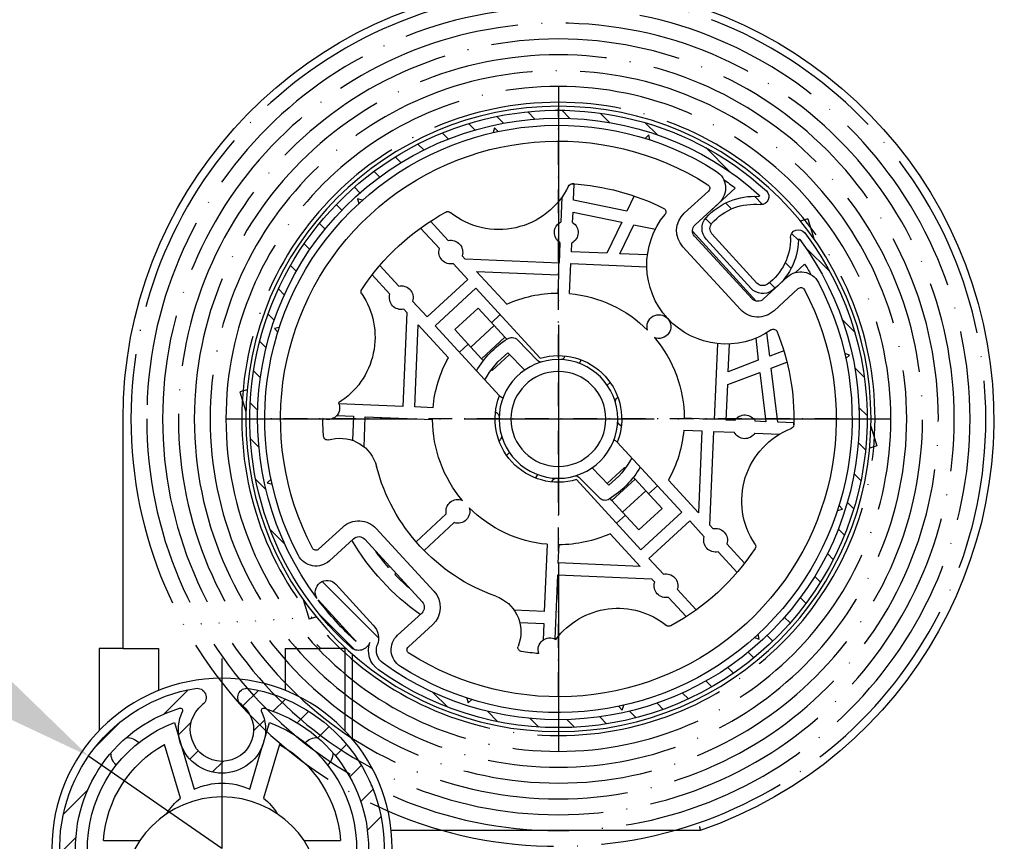
# Model space of a CAD drawing. Units: millimetres. Extents: x 4211 to 10803, y 2731 to 16991.
# Drawn here: x 5834 to 5959, y 11639 to 11743 of the extents above; entities that cross this region are included whole.
import ezdxf

# ---------------------------------------------------------------- set-up
doc = ezdxf.new("R2010")
doc.units = ezdxf.units.MM
doc.linetypes.add('ACAD_ISO04W100', pattern=[30, 24, -3, 0, -3])
doc.linetypes.add('STRICHPUNKTX2', pattern=[2, 1, -0.5, 0, -0.5])
for name, color, linetype in [('Storama Masslinie', 1, 'Continuous'), ('Storama Mittellinie', 6, 'ACAD_ISO04W100'), ('Storama Stoff', 72, 'ACAD_ISO04W100'), ('Storama Volllinie', 7, 'Continuous')]:
    doc.layers.add(name, color=color, linetype=linetype)
doc.styles.add('ADESK2', font='isocp')
doc.dimstyles.new('MASS1_10', dxfattribs={"dimtxt": 20, "dimasz": 20, "dimexe": 10, "dimexo": 10, "dimgap": 1, "dimtad": 0, "dimdec": 1, "dimdsep": 46, "dimtxsty": 'ADESK2', "dimcen": -10, "dimclrd": 1, "dimclre": 1, "dimclrt": 1, "dimadec": 0, "dimazin": 0, "dimtfac": 1, "dimtdec": 1, "dimtmove": 0, "dimatfit": 3, "dimfxl": 1, "dimtvp": 1, "dimtolj": 1, "dimtzin": 0, "dimarcsym": 0})

# ---------------------------------------------------------------- blocks, each defined once
blk = doc.blocks.new('*D55')
at = {"layer": 'Defpoints', "color": 0, "transparency": 16777216}
for p in [(5960.934643551988, 11747.64918376155), (5859.904332196244, 11616.89120342992), (6053.605729313877, 11616.89120342992)]:
    blk.add_point(p, dxfattribs=at)
at = {"layer": 'Storama Masslinie', "color": 1, "lineweight": -2, "transparency": 16777216}
for p, q in [((5970.934643551988, 11747.64918376155), (6063.605729313877, 11747.64918376155)), ((6053.605729313877, 11727.64918376155), (6053.605729313877, 11636.89120342992)), ((5869.904332196244, 11616.89120342992), (6063.605729313877, 11616.89120342992))]:
    blk.add_line(p, q, dxfattribs=at)
at = {"layer": 'Storama Masslinie', "color": 1, "transparency": 16777216}
for points in [[(6050.272395980544, 11727.64918376155), (6056.93906264721, 11727.64918376155), (6053.605729313877, 11747.64918376155)], [(6050.272395980544, 11636.89120342992), (6056.93906264721, 11636.89120342992), (6053.605729313877, 11616.89120342992)]]:
    blk.add_solid(points, dxfattribs=at)
at = {"layer": 'Storama Masslinie', "color": 1, "transparency": 16777216, "insert": (6033.605729313876, 11678.9012093387), "char_height": 20, "attachment_point": 5, "rotation": 90, "style": 'ADESK2'}
blk.add_mtext('\\A1;ca. 130', dxfattribs=at)
blk = doc.blocks.new('*D45')
at = {"layer": 'Defpoints', "color": 0, "transparency": 16777216}
for p in [(5902.404332196146, 11747.64918376155), (6159.229631468769, 11747.64918376155), (5875.104332196365, 10757.93175131129)]:
    blk.add_point(p, dxfattribs=at)
at = {"layer": 'Storama Masslinie', "color": 1, "lineweight": -2, "transparency": 16777216}
for p, q in [((5912.404332196146, 11747.64918376155), (6169.229631468769, 11747.64918376155)), ((6159.229631468769, 10777.93175131129), (6159.229631468769, 11727.64918376155)), ((5885.104332196365, 10757.93175131129), (6169.229631468769, 10757.93175131129))]:
    blk.add_line(p, q, dxfattribs=at)
at = {"layer": 'Storama Masslinie', "color": 1, "transparency": 16777216}
for points in [[(6155.896298135436, 11727.64918376155), (6162.562964802102, 11727.64918376155), (6159.229631468769, 11747.64918376155)], [(6155.896298135436, 10777.93175131129), (6162.562964802102, 10777.93175131129), (6159.229631468769, 10757.93175131129)]]:
    blk.add_solid(points, dxfattribs=at)
at = {"layer": 'Storama Masslinie', "color": 1, "transparency": 16777216, "insert": (6133.504757734614, 11291.96872899155), "char_height": 20, "attachment_point": 5, "rotation": 90, "style": 'ADESK2'}
blk.add_mtext('\\A1;Anlagenhöhe min. 500 / max. 3500', dxfattribs=at)
blk = doc.blocks.new('*U83')
at = {"layer": 'Storama Volllinie'}
h = blk.add_hatch(dxfattribs=at)
h.set_pattern_fill('ANSI31', color=256, scale=25.4, style=0)
h.set_pattern_definition([(45, (-774.6327463409671, -490.0189255177283), (-2.245064030267288, 2.245064030267288), [])])
edge = h.paths.add_edge_path()
edge.add_ellipse((0, 0), major_axis=(-31.11784439016916, 23.50914206238113), ratio=1, start_angle=0, end_angle=162.7402386371286)
edge.add_ellipse((20.99199370909446, -29.24613137010238), major_axis=(1.749332809091202, -2.437177614175286), ratio=1, start_angle=3.562221243239139e-13, end_angle=73.87237978683636)
edge.add_ellipse((25.23277742649407, -27.74088937552369), major_axis=(-1.413594572466281, -0.5017473315264034), ratio=1, start_angle=0, end_angle=112.7472480084468)
edge.add_ellipse((0, 0), major_axis=(26.24208852355278, -28.850524950545), ratio=1, start_angle=0, end_angle=180.0706676585218)
edge.add_ellipse((-25.60386635379655, 28.07920988448495), major_axis=(-0.6737859566788713, 0.7389265759074686), ratio=1, start_angle=1.436219223348399e-10, end_angle=143.8456878826071)
edge.add_ellipse((-24.72483898961946, 19.99502607956492), major_axis=(-0.7709302961932906, 7.090043460755605), ratio=1, start_angle=305.4258057738792, end_angle=360, ccw=False)
edge.add_ellipse((-20.14169999595651, 24.06862641097359), major_axis=(0.7474336926563249, 0.6643364170976401), ratio=1, start_angle=276.01323929804573, end_angle=359.9999999999959, ccw=False)
edge.add_line((-19.40271909073817, 23.39490004090658), (-25.08393140335511, 17.16342743713699))
edge.add_ellipse((-25.822912308573, 17.83715380720423), major_axis=(0.738980905217531, -0.6737263700671662), ratio=1, start_angle=276.0132392980514, end_angle=359.999999999998, ccw=False)
edge.add_ellipse((-22.18915721505437, 22.77630420131391), major_axis=(-4.226360072664022, -5.744643621077246), ratio=1, start_angle=305.4258057738793, end_angle=360.0000000000002, ccw=False)
edge.add_ellipse((-30.31995094426566, 22.90634354796202), major_axis=(0.9998721294984954, -0.01599139306473062), ratio=1, start_angle=0, end_angle=143.8456878826058)
edge = h.paths.add_edge_path(flags=0)
edge.add_line((25.56921445884655, -28.11076790053085), (30.34818017718965, -22.86893001285455))
edge.add_ellipse((0, 0), major_axis=(30.34818017718948, -22.86893001285475), ratio=1, start_angle=349.28919877389467, end_angle=360, ccw=False)
edge = h.paths.add_edge_path(flags=0)
edge.add_ellipse((29.20988111174665, -21.89429666893375), major_axis=(1.267446700905297, -0.8022336694282322), ratio=1, start_angle=0, end_angle=169.9765475015822)
edge.add_line((28.10140975392096, -20.88370711383322), (23.38532516345072, -26.05657345035593))
edge.add_ellipse((25.23277742649407, -27.74088937552369), major_axis=(-1.847452263043804, 1.684315925167925), ratio=1, start_angle=0, end_angle=61.89735137850382)
edge.add_ellipse((20.99199370909446, -29.24613137010238), major_axis=(1.884792763288417, 0.6689964420350998), ratio=1, start_angle=286.12762021316854, end_angle=359.9999999999988, ccw=False)
edge.add_ellipse((0, 0), major_axis=(22.15821558182165, -30.87091644622033), ratio=1, start_angle=197.7112595395316, end_angle=360, ccw=False)
edge.add_ellipse((-30.41925078426721, 22.60706043969185), major_axis=(-0.0802618754202223, 0.05964923598863741), ratio=1, start_angle=217.7971575140534, end_angle=359.99999999997704, ccw=False)
edge.add_ellipse((-22.18915721505437, 22.77630420131391), major_axis=(-8.130114706443964, -0.1671877948609854), ratio=1, start_angle=0, end_angle=52.47985065281593)
edge.add_ellipse((-25.822912308573, 17.83715380720423), major_axis=(-1.185209958289579, -1.610986453937858), ratio=1, start_angle=0, end_angle=83.98676070194927)
edge.add_line((-24.34495049813813, 16.4897010670702), (-18.66373818552108, 22.72117367083979))
edge.add_ellipse((-20.14169999595651, 24.06862641097359), major_axis=(1.477961810435059, -1.347452740134342), ratio=1, start_angle=0, end_angle=83.98676070194911)
edge.add_ellipse((-24.72483898961946, 19.99502607956492), major_axis=(6.078006378976465, 5.402273165604287), ratio=1, start_angle=0, end_angle=52.47985065281645)
edge.add_ellipse((-25.31501165021291, 28.20567647034113), major_axis=(0.007169394970777026, -0.09974266777937586), ratio=1, start_angle=217.7971575139551, end_angle=359.9999999999993, ccw=False)
edge.add_ellipse((0, 0), major_axis=(-25.38180587620439, 28.28009778028848), ratio=1, start_angle=191.4164213798323, end_angle=359.99999999999994, ccw=False)
h = blk.add_hatch(dxfattribs=at)
h.set_pattern_fill('ANSI31', color=256, scale=25.4, angle=90, style=0)
h.set_pattern_definition([(135, (-774.6327463409671, -490.0189255177283), (-2.245064030267288, -2.245064030267288), [])])
edge = h.paths.add_edge_path()
edge.add_ellipse((45.66052633167783, -35.17850667352832), major_axis=(0.1896573864016887, 1.144924208204017), ratio=1, start_angle=0, end_angle=151.6393386563778)
edge.add_ellipse((42.49999999990177, -39.25798033162573), major_axis=(2.449770530044487, 3.162060143344139), ratio=1, start_angle=75.53266306120611, end_angle=360.00000000000034, ccw=False)
edge.add_ellipse((39.3394736681239, -35.17850667353014), major_axis=(0.7107558017324063, -0.9174135147533206), ratio=1, start_angle=2.469978343601484e-12, end_angle=151.6393386563783)
edge.add_ellipse((42.49999999990359, -54.25798033162573), major_axis=(-3.350183718182191, 20.22439786630068), ratio=1, start_angle=5.585364318667638e-14, end_angle=341.1886596260368)
edge = h.paths.add_edge_path(flags=0)
edge.add_ellipse((42.49999999990177, -39.25798033162573), major_axis=(-4.998376371341736, 2.29482758620613), ratio=1, start_angle=4.33712002017752e-14, end_angle=229.3210926636241)
edge.add_ellipse((47.77101508240776, -36.83798033162566), major_axis=(-0.2726387111640596, -0.1251724137931416), ratio=1, start_angle=228.5044729949672, end_angle=359.99999999999915, ccw=False)
edge.add_ellipse((42.49999999990359, -54.25798033162573), major_axis=(5.357899946500093, 17.70714285714368), ratio=1, start_angle=33.66996134644421, end_angle=360, ccw=False)
edge.add_ellipse((37.22898491739579, -36.83798033162748), major_axis=(-0.0868848639973903, 0.2871428571428437), ratio=1, start_angle=228.5044729949646, end_angle=360.0000000000021, ccw=False)
at = {"layer": 'Storama Mittellinie'}
for p, q in [((1.818989403545856e-12, 42), (1.818989403545856e-12, -42)), ((42.00000000000182, 0), (-41.99999999999818, 0)), ((42.49999999990723, -30.25798033162573), (42.49999999990723, -78.25798033162573))]:
    blk.add_line(p, q, dxfattribs=at)
at = {"layer": 'Storama Stoff'}
for radius in [54, 52, 50, 48, 46, 44, 42, 40]:
    blk.add_circle((1.818989403545856e-12, 0), radius, dxfattribs=at)
at = {"layer": 'Storama Volllinie'}
for p, q in [((7.627173592145482, 36.30752295317507), (8.056109769944669, 36.7780042331633)), ((8.056109769944669, 36.7780042331633), (8.249090421521032, 36.1712939665922)), ((-11.54843538671594, 35.256824022008), (-11.41220640013307, 35.87874085138355)), ((-11.41220640013307, 35.87874085138355), (-10.94172512014484, 35.44980467358255)), ((-22.35016332332634, 29.17246474709646), (-19.07105785233216, 26.18291547668559)), ((-15.90746215516265, 25.99198477958271), (-18.95760682171931, 28.79486314593487)), ((-2.004628406448319, 29.6823847585074), (-1.754506441184276, 29.69821444112677)), ((-1.918592184099907, 27.64582744901236), (-2.004628406448319, 29.6823847585074)), ((-9.578203673954704, 28.16594600541976), (-8.662042925498099, 26.25008659083505)), ((-8.662042925498099, 26.25008659083505), (-1.918592184099907, 27.64582744901236)), ((-0.4325431651832332, 28.00773044174457), (-0.3002269994976814, 24.87568388002182)), ((24.75908756645913, 27.62965042986434), (25.36579783303023, 27.82263108143889)), ((25.36579783303023, 27.82263108143889), (25.22956884644736, 27.20071425206334)), ((-20.31086858495655, 27.32221838219812), (-17.26072391840171, 24.51934001584596)), ((-1.854441134017179, 26.12731249809076), (-7.995512804582177, 24.85625040061132)), ((-1.798890250664044, 24.81237148311448), (-1.854441134017179, 26.12731249809076)), ((-31.49450088515005, 25.28530035406038), (-32.2500127384028, 22.80760132878095)), ((-31.49450088515005, 25.28530035406038), (-30.57726779917721, 25.00561324857335)), ((13.91938113980359, 22.53688427358611), (16.16182164689235, 24.97714997861112)), ((-16.93920798117324, 23.72216594521888), (-24.98919057466082, 14.89249311628191)), ((-9.508451227276964, 24.54310657359383), (-12.25033649638681, 23.97559871370322)), ((-7.753714894617588, 20.87363248981092), (-9.508451227276964, 24.54310657359383)), ((-7.995512804582177, 24.85625040061132), (-6.123955888926503, 20.94248314652214)), ((17.41284863975125, 24.1216749470077), (15.02386471260434, 21.52193795115636)), ((-19.40271909073635, 23.39490004090658), (-25.08393140335465, 17.16342743713722)), ((-17.20103241815195, 23.10638675236078), (-24.4748143955585, 15.19092114728301)), ((-24.34495049813631, 16.4897010670702), (-18.66373818551983, 22.72117367083956)), ((-23.00216963182356, 13.83765938404395), (-15.72838765441702, 21.75312498912172)), ((-1.643399810991468, 21.13176832753379), (-1.689229962472382, 22.2166105886572)), ((-0.190566711306019, 22.27992298556455), (-0.0814241629177559, 19.69641747327478)), ((-11.25059581400637, 20.72590356369437), (-7.753714894617588, 20.87363248981092)), ((-6.123955888926503, 20.94248314652214), (-1.643399810991468, 21.13176832753379)), ((-0.0814241629177559, 19.69641747327478), (11.76923916888518, 20.19705956208054)), ((11.76923916888518, 20.19705956208054), (12.16144254240135, 20.62386260936728)), ((-29.93365343765254, 18.49451261447211), (-31.10860613420118, 19.56571297926894)), ((-1.580087414084119, 19.63310507636743), (-11.171805535776, 19.22789418975117)), ((-1.41969600858647, 15.83649150674501), (-1.580087414084119, 19.63310507636743)), ((13.26592611520391, 19.60891628693935), (11.43837188742873, 17.62013759157708)), ((20.17812138567933, 16.78552177982237), (22.56710531282624, 19.38525877567372)), ((-25.88776765904549, 15.13122964703325), (-28.93791232560034, 17.93410801338541)), ((10.33388831462617, 18.63508391400683), (-0.01811176601040643, 18.19775422210841)), ((-0.01811176601040643, 18.19775422210841), (0.07896724258171162, 15.89980390365236)), ((6.531032420831252, 14.49674499734465), (10.33388831462617, 18.63508391400683)), ((11.43837188742873, 17.62013759157708), (16.59262856050191, 12.88372142024309)), ((23.52504546557066, 18.21084116241946), (21.28260495848008, 15.77057545739444)), ((-30.2911740888394, 16.46146324965048), (-27.24102942228274, 13.65858488329832)), ((10.42342556499898, 16.51565401877633), (2.290383231036685, 7.66512522109042)), ((15.57768223807398, 11.77923784744235), (10.42342556499898, 16.51565401877633)), ((8.118597983217114, 11.79063152621347), (10.14849062807298, 13.99959867181678)), ((10.14849062807298, 13.99959867181678), (13.09378015554466, 11.29307514534048)), ((16.59262856050191, 12.88372142024309), (18.42018278827709, 14.87250011560536)), ((19.52466636107965, 13.85755379317743), (19.13246298756349, 13.43075074588887)), ((8.456913424026425, 12.15879271714766), (7.35242985122386, 13.17373903957559)), ((19.13246298756349, 13.43075074588887), (19.63310507636743, 1.580087414085938)), ((6.765336219978053, 10.31798676247854), (8.118597983215295, 11.79063152621347)), ((7.444639904111682, 2.928709049756435), (15.57768223807398, 11.77923784744235)), ((8.118597983215295, 11.79063152621347), (11.06388751068698, 9.08410799973717)), ((13.09378015554466, 11.29307514534048), (11.06388751068698, 9.08410799973717)), ((17.69711213330265, 11.86877509781516), (13.89425623950774, 7.730436181154801)), ((18.13444182520107, 1.516775017178588), (17.69711213330265, 11.86877509781516)), ((35.256824022008, 11.54843538671776), (35.87874085138537, 11.41220640013489)), ((35.87874085138537, 11.41220640013489), (35.44980467358437, 10.94172512014484)), ((-26.7026986414221, 7.95117165172087), (-26.34831638456308, 10.89875518100962)), ((-24.92338115897837, 10.18455446053486), (-25.25761277742458, 7.404574384127045)), ((5.181173275004767, 9.987453859568632), (2.578576720816272, 7.335124166880632)), ((6.765336219978053, 10.31798676247854), (6.533359795001161, 10.06554567766034)), ((9.71062574744792, 7.611463236000418), (6.765336219978053, 10.31798676247854)), ((-21.45321656216402, 5.965578523799195), (-21.60094548828056, 9.462459443187981)), ((-20.10162835989104, 9.510293958772309), (-19.69641747327478, -0.0814241629177559)), ((11.06388751068698, 9.08410799973717), (9.71062574744792, 7.611463236000418)), ((12.50668652429886, 8.437322868241608), (11.40220295149629, 9.452269190671359)), ((-36.7780042331633, 8.056109769944669), (-36.17129396659038, 8.249090421519213)), ((-36.30752295317325, 7.627173592143663), (-36.7780042331633, 8.056109769944669)), ((-28.47351867430189, 8.620976412454183), (-26.7026986414221, 7.95117165172087)), ((-0.7388669716201548, 7.739972871202554), (-0.8646422043748316, 7.953137359458196)), ((6.372032452194617, 8.345489945364534), (4.248064056395378, 6.18093453878646)), ((8.357363984210679, 6.138818472265484), (6.174779264467361, 8.144467437305138)), ((9.71062574744974, 7.611463236000418), (9.478649322471028, 7.359022151184035)), ((-26.88712351992581, 6.417212984919388), (-28.87342677194283, 7.168523309943339)), ((-27.70913984591971, -0.4199289329335443), (-26.88712351992581, 6.417212984919388)), ((-25.25761277742458, 7.404574384127045), (-21.45321656216402, 5.965578523799195)), ((-2.89465421362911, 7.457947236573091), (-2.636929421689274, 7.021153981007956)), ((8.44719624991194, 6.236575624128818), (8.357363984210679, 6.138818472265484)), ((-25.44203765592829, 5.870615717323744), (-26.19062489499629, -0.3557778828508162)), ((-21.3843659054528, 4.335819518106291), (-25.44203765592829, 5.870615717323744)), ((-21.19508072444114, -0.1447365598251054), (-21.3843659054528, 4.335819518106291)), ((-6.18093453878646, 4.248064056395378), (-6.542927984708513, 4.603269858145723)), ((-7.511784741805968, 2.751924779631736), (-7.335124166880632, 2.578576720816272)), ((7.021153981007956, 2.636929421689274), (7.457947236573091, 2.894654213630929)), ((39.32726779917903, 3.68998745954741), (40.24450088515187, 3.410300354060382)), ((40.24450088515187, 3.410300354060382), (39.48898903189911, 0.9326013287827664)), ((15.83649150674501, 1.41969600858647), (18.13444182520107, 1.516775017178588)), ((19.63310507636743, 1.580087414085938), (27.7255889899443, 1.921961783196821)), ((-19.69641747327478, -0.0814241629177559), (-15.89980390365236, 0.07896724257989263)), ((7.739972871202554, 0.7388669716201548), (7.953137359458196, 0.8646422043766506)), ((24.39222899359811, 0.2798030065623607), (15.89980390365236, -0.07896724257989263)), ((24.55306875753013, -3.527423623692812), (24.39222899359811, 0.2798030065623607)), ((27.99542569014011, 0.4320233397211268), (25.89089224476447, 0.3431154034697101)), ((25.89089224476447, 0.3431154034697101), (26.01955721679951, -2.70250401260455)), ((55.00000000000182, -29), (55.00000000000182, 0)), ((-39.48898903189729, -0.9326013287809474), (-40.24450088515005, -3.410300354062201)), ((-29.74569715541475, -0.505965155281956), (-27.70913984591971, -0.4199289329335443)), ((-29.74032497804001, -0.7586634303643223), (-29.74569715541475, -0.505965155281956)), ((-26.19062489499629, -0.3557778828508162), (-24.87568388002182, -0.3002269994976814)), ((-22.27992298556455, -0.190566711306019), (-21.19508072444114, -0.1447365598251054)), ((-7.739972871200735, -0.7388669716201548), (-7.953137359458196, -0.8646422043766506)), ((-24.81237148311448, -1.798890250665863), (-27.94441804483722, -1.931206416351415)), ((-19.63310507636743, -1.580087414085938), (-22.2166105886572, -1.689229962472382)), ((-19.13246298756167, -13.43075074588887), (-19.63310507636743, -1.580087414085938)), ((-15.83649150674501, -1.41969600858647), (-18.13444182519925, -1.516775017178588)), ((-18.13444182519925, -1.516775017178588), (-17.69711213330265, -11.86877509781516)), ((-40.24450088515005, -3.410300354062201), (-39.32726779917539, -3.689987459549229)), ((-7.444639904109863, -2.928709049756435), (-15.57768223807216, -11.77923784744235)), ((-7.021153981007956, -2.636929421689274), (-7.457947236573091, -2.89465421362911)), ((7.511784741807787, -2.751924779629917), (7.335124166880632, -2.578576720814453)), ((29.06082087918548, -2.653485096865552), (28.61291636662099, -2.553523124735875)), ((6.542927984710332, -4.603269858143904), (6.18093453878646, -4.248064056395378)), ((-8.447196249910121, -6.236575624128818), (-8.35736398420886, -6.138818472265484)), ((-8.35736398420886, -6.138818472265484), (-6.174779264465542, -8.144467437305138)), ((-6.372032452192798, -8.345489945364534), (-4.248064056393559, -6.18093453878646)), ((-9.71062574744792, -7.611463236000418), (-9.47864932246921, -7.359022151184035)), ((-5.181173275002948, -9.987453859568632), (-2.578576720814453, -7.335124166880632)), ((2.636929421691093, -7.021153981007956), (2.894654213630929, -7.457947236573091)), ((-17.69711213330265, -11.86877509781516), (-13.89425623950774, -7.730436181154801)), ((-12.50668652429704, -8.437322868241608), (-11.40220295149447, -9.45226919066954)), ((-11.06388751068516, -9.08410799973717), (-9.71062574744792, -7.611463236000418)), ((-10.42342556499716, -16.51565401877451), (-2.290383231036685, -7.66512522109042)), ((-9.71062574744792, -7.611463236000418), (-6.765336219976234, -10.31798676247672)), ((0.7388669716201548, -7.739972871200735), (0.8646422043766506, -7.953137359458196)), ((36.77800423316512, -8.056109769944669), (36.1712939665922, -8.249090421519213)), ((36.30752295317507, -7.627173592143663), (36.77800423316512, -8.056109769944669)), ((-13.09378015554285, -11.29307514533866), (-11.06388751068516, -9.08410799973717)), ((-8.118597983215295, -11.79063152621347), (-11.06388751068516, -9.08410799973717)), ((-35.87874085138355, -11.41220640013307), (-35.44980467358255, -10.94172512014484)), ((-6.765336219976234, -10.31798676247672), (-8.118597983215295, -11.79063152621347)), ((-6.765336219976234, -10.31798676247672), (-6.533359794999342, -10.06554567766034)), ((-35.256824022008, -11.54843538671594), (-35.87874085138355, -11.41220640013307)), ((-15.57768223807216, -11.77923784744235), (-10.42342556499716, -16.51565401877451)), ((-10.14849062807298, -13.99959867181678), (-13.09378015554285, -11.29307514533866)), ((-8.118597983215295, -11.79063152621347), (-10.14849062807298, -13.99959867181678)), ((-8.456913424024606, -12.15879271714584), (-7.352429851222041, -13.17373903957559)), ((14.16554508054105, -11.99861022022924), (17.98640794847051, -15.50972691929746)), ((-19.52466636107783, -13.85755379317561), (-19.13246298756167, -13.43075074588887)), ((-16.59262856050009, -12.88372142024309), (-18.42018278827709, -14.87250011560536)), ((-11.43837188742691, -17.62013759157708), (-16.59262856050009, -12.88372142024309)), ((16.97146162604258, -16.61421049209821), (13.15059875811312, -13.1030937930318)), ((30.29117408884122, -16.46146324965048), (27.24102942228456, -13.65858488329832)), ((-6.531032420829433, -14.49674499734465), (-10.33388831462435, -18.63508391400501)), ((23.00216963182356, -13.83765938404395), (15.72838765441884, -21.75312498912172)), ((-23.52504546556884, -18.21084116241946), (-21.28260495848008, -15.77057545739444)), ((0.01811176601222542, -18.19775422210841), (-0.07896724257989263, -15.89980390365236)), ((1.41969600858647, -15.83649150674501), (1.778466257728724, -24.32891659668894)), ((17.20103241815377, -23.10638675235896), (24.47481439556032, -15.19092114728119)), ((25.88776765904549, -15.13122964703325), (28.93791232560216, -17.93410801338541)), ((-20.17812138567751, -16.78552177982237), (-22.56710531282442, -19.38525877567372)), ((-13.26592611520209, -19.60891628693935), (-11.43837188742691, -17.62013759157708)), ((-10.33388831462435, -18.63508391400501), (0.01811176601222542, -18.19775422210841)), ((21.46052385565599, -18.75355741828207), (21.31930341316183, -18.62480722266992)), ((0.08142416291957488, -19.69641747327478), (-11.76923916888518, -20.19705956208054)), ((0.4232985320304579, -27.78890138685165), (0.08142416291957488, -19.69641747327478)), ((20.50734006090534, -19.50840093049919), (20.65205221157521, -19.64033450454372)), ((-11.76923916888518, -20.19705956208054), (-12.16144254240135, -20.62386260936728)), ((28.10140975392096, -20.88370711383322), (23.38532516345003, -26.05657345035615)), ((-17.41284863975125, -24.1216749470077), (-15.02386471260434, -21.52193795115636)), ((-13.91938113980177, -22.53688427358429), (-16.16182164689235, -24.97714997861112)), ((25.56921445884655, -28.11076790053085), (30.34818017719044, -22.86893001285534)), ((32.25001273840462, -22.80760132878095), (31.49450088515187, -25.28530035406038)), ((1.778466257728724, -24.32891659668894), (5.585692887983896, -24.16807683275692)), ((20.31086858495837, -27.32221838219812), (17.26072391840171, -24.51934001584596)), ((4.887398070710333, -25.69891487582208), (1.841778654636073, -25.82757984785712)), ((1.841778654636073, -25.82757984785712), (1.930686590889309, -27.93211329323094)), ((15.90746215516447, -25.99198477958271), (18.95760682172113, -28.79486314593305)), ((30.57726779917903, -25.00561324857335), (31.49450088515187, -25.28530035406038)), ((-25.36579783302841, -27.82263108143889), (-25.22956884644555, -27.20071425206334)), ((-24.75908756645731, -27.62965042986434), (-25.36579783302841, -27.82263108143889)), ((4.957675295216177, -28.2955989337388), (5.095057944223299, -28.733476606154)), ((30.50000000000182, -28.5), (30.00000000000182, -29)), ((26.00000000000182, -40.47393157942315), (26.00000000000182, -29.73634140239847)), ((26.81883666380782, -29), (27.00000000000182, -29)), ((27.00000000000182, -29), (27.00000000000182, -39.35831590577618)), ((27.00000000000182, -29), (30.00000000000182, -29)), ((34.50000000000182, -29), (30.00000000000182, -29)), ((34.50000000000182, -29), (34.50000000000182, -34.30177828811247)), ((50.50000000000182, -29), (50.50000000000182, -34.30177828818887)), ((55.00000000000182, -29), (50.50000000000182, -29)), ((55.00000000000182, -29), (58.00000000000182, -29)), ((58.00000000000182, -29), (58.00000000000182, -39.35831590597263)), ((11.41220640013489, -35.87874085138355), (10.94172512014666, -35.44980467358255)), ((11.54843538671776, -35.256824022008), (11.41220640013489, -35.87874085138355)), ((-8.05610976994285, -36.7780042331633), (-8.249090421519213, -36.1712939665922)), ((-7.627173592143663, -36.30752295317507), (-8.05610976994285, -36.7780042331633)), ((37.14337338325822, -40.50559857847111), (36.50528637229763, -38.35001350607126)), ((48.50528570963615, -38.35400147272048), (46.00248257389103, -46.78836750237315)), ((35.24257869837129, -41.13053442421551), (37.2457218173513, -47.89755103948482)), ((39.00248296044265, -46.78604118849398), (37.32737312288555, -41.12718636392128)), ((47.75850455160798, -47.90104475858971), (49.76614500063442, -41.13536104931882)), ((-17.91647286716761, -52), (21.118897951088, -52)), ((32.14616907300842, -53.25453938184546), (27.53370360984809, -53.2530065185565)), ((57.46696105107185, -53.26295425513854), (52.85848355435519, -53.26142271717436))]:
    blk.add_line(p, q, dxfattribs=at)
for centre, radius in [((1.818989403545856e-12, 0), 39.49999999999999), ((0, 0), 7.499999999999893), ((0, 0), 5.999999999999915), ((42.49999999990723, -54.25798033162573), 21.50000000000004), ((42.49999999991269, -60.25798033162573), 12.5)]:
    blk.add_circle(centre, radius, dxfattribs=at)
for centre, radius, start, end in [((1.818989403545856e-12, 0), 55, 0, 250.9887347398695), ((1.818989403545856e-12, 0), 39.00000000000011, 312.2892759285504, 132.3599435870798), ((1.818989403545856e-12, 0), 38.0000000000001, 323.3248667902409, 131.9084454104719), ((0, 0), 37.09999999999987, 332.2817307806125, 122.5564173472526), ((0, 0), 35.09999999999987, 332.2817307806125, 122.5564173472526), ((-18.61929138091, 29.16302433686724), 2.499999999999984, 122.5564173472526, 227.419074063948), ((0, 0), 36.74999999999923, 124.6063499082676, 127.4571340244393), ((-25.60386635379473, 28.07920988448495), 1.000000000000001, 132.3599435870798, 276.2056314696601), ((-18.61929138091, 29.16302433686724), 0.4999999999999965, 122.5564173471647, 227.419074063948), ((0, 0), 29.74999999999982, 93.37687332600217, 116.5821772710625), ((-1.722925696591119, 29.19921278123729), 0.4999999999999732, 25.9885858432902, 93.37687332600217), ((7.522448325542427, 33.70620325685923), 9.785421914363475, 205.9885858432902, 308.8495622845315), ((-25.31501165021291, 28.20567647034113), 0.09999999999997092, 131.9084454103247, 274.1112878964536), ((-24.72483898961764, 19.99502607956492), 8.131833550847373, 41.63143724353066, 94.11128789634961), ((-24.72483898961764, 19.99502607956492), 7.131833550847438, 41.63143724353066, 96.2056314696601), ((-13.08881708032459, 26.15808416986692), 0.5000000000000043, 116.5821772710625, 219.6849962186313), ((13.97426437136164, 25.6959614585503), 0.4999999999999802, 61.461274801789, 128.8495622845315), ((0, 0), 29.74999999999989, 33.37687332599922, 61.461274801789), ((-21.16926847869581, 19.453137846549), 9.999999999999966, 235.1531519090891, 39.68499621863128), ((-20.1416999959547, 24.06862641097541), 2.000000000000015, 317.6446765416414, 41.63143724353066), ((-17.93735480002033, 23.7830176339794), 2.999999999999996, 317.419074063948, 47.41907406394797), ((-30.31995094426566, 22.90634354796202), 1.000000000000016, 359.0837216135828, 142.9294094961994), ((-20.1416999959547, 24.06862641097541), 1.000000000000001, 317.6446765416414, 41.63143724353066), ((-17.93735480002033, 23.7830176339794), 0.9999999999999993, 317.419074063948, 47.41907406394797), ((-0.9947284809841221, 23.54614723433951), 1.499999999999995, 122.4190740639161, 242.419074063874), ((-0.9947284809841221, 23.54614723433951), 1.499999999999995, 302.4190740639161, 62.41907406387404), ((1.818989403545856e-12, 0), 39.00000000000026, 142.9294094961994, 305.6696481332884), ((1.818989403545856e-12, 0), 38.00000000000013, 143.3809076728038, 305.6696481332884), ((-30.41925078426539, 22.60706043969185), 0.09999999999999784, 1.178065186845505, 143.3809076728038), ((-22.18915721505255, 22.77630420131391), 8.131833550847466, 181.1780651868455, 233.6579158396638), ((-22.18915721505255, 22.77630420131391), 7.131833550847412, 179.0837216135829, 233.6579158396638), ((13.59265362750375, 21.07290028026182), 1.499999999999992, 77.41907406395264, 197.4190740638739), ((13.59265362750375, 21.07290028026182), 1.499999999999995, 257.4190740639526, 17.41907406387385), ((5.456968210637569e-12, -1.818989403545856e-12), 36.75000000000458, 147.8322190588106, 150.2317982195458), ((-30.62948952964871, 16.09330205871629), 2.499999999999992, 47.41907406394797, 152.2817307806125), ((0, 0), 37.09999999999986, 152.2817307806125, 302.5564173472526), ((0, 0), 35.09999999999988, 152.2817307806125, 302.5564173472526), ((-30.62948952964871, 16.09330205871629), 0.4999999999999957, 47.41907406394797, 152.2817307806125), ((-25.82291230857118, 17.83715380720423), 2.000000000000026, 233.6579158396638, 317.6446765416414), ((-25.82291230857118, 17.83715380720423), 1.000000000000005, 233.6579158396638, 317.6446765416414), ((19.85139387337949, 15.3215377864999), 1.499999999999991, 77.41907406395264, 197.4190740638739), ((24.42579719076457, 16.09170381270087), 0.5000000000000396, 325.9885858433206, 33.37687332599922), ((-25.21113677742505, 15.86755202890163), 1.000000000000002, 227.419074063948, 317.419074063948), ((0, 0), 15.89999999999993, 95.12270839946237, 135.1569011976992), ((0, 0), 15.9, 65.74761810003673, 89.71543972825116), ((19.85139387337949, 15.3215377864999), 1.499999999999992, 257.4190740639526, 17.41907406387385), ((32.95165244833152, 10.33847027985394), 9.785421914363484, 145.9885858433206, 238.0442710352239), ((-25.21113677742505, 15.86755202890163), 2.999999999999996, 227.419074063948, 317.419074063948), ((-12.70156108721676, 11.6718827079294), 1.499999999999992, 137.419074063948, 292.6851862572017), ((-12.70156108721676, 11.6718827079294), 1.499999999999994, 342.1529618705391, 137.419074063948), ((-27.16880879787641, 10.83597381430991), 0.4999999999999874, 55.15315190908914, 158.2559708567632), ((0, 0), 29.74999999999982, 158.2559708567632, 181.4612748018415), ((0, 0), 15.8999999999999, 139.6812469301077, 179.7154397282511), ((5.894940219232012, 9.287070572128869), 0.9999999999999869, 57.59478406906964, 135.5422366999967), ((0, 0), 11.99999999999975, 30.46131076390445, 57.59478406906964), ((0, 0), 7.999999999999967, 73.36355383624084, 201.4745942915272), ((-0.3082395793335309, 7.994059567061413), 0.4999999999999959, 210.5422367000416, 272.2081499558324), ((0, 0), 10.49999999999984, 27.94785342942409, 52.63717798390596), ((0, 0), 15.8999999999999, 5.122708399462374, 29.09053002769805), ((2.221693248700831, 7.685315810602333), 0.4999999999999933, 253.8763234440899, 315.5422366999967), ((-7.685315810600514, 2.221693248700831), 0.4999999999999952, 343.87632344409, 45.54223669999674), ((0, 0), 7.999999999999964, 253.3635538362408, 21.47459429152717), ((29.13469962188537, 1.407756350563432), 1.499999999999996, 155.2410962266694, 294.216302647579), ((-23.54614723433951, -0.9947284809859411), 1.499999999999993, 32.41907406391606, 152.419074063874), ((7.994059567061413, 0.3082395793353498), 0.4999999999999968, 120.5422367000416, 182.2081499558324), ((-1.818989403545856e-12, 0), 29.75000000000317, 355.7542877200533, 0.07655717536734723), ((-29.24048758345089, -0.7459127844758768), 0.4999999999999483, 181.4612748018415, 248.8495622844822), ((-32.95165244833152, -10.33847027985394), 9.785421914363488, 325.9885858433206, 68.84956228448223), ((-7.994059567061413, -0.3082395793335309), 0.4999999999999957, 300.5422367000417, 2.208149955832407), ((0, 0), 15.89999999999993, 319.6812469301077, 359.7154397282512), ((-23.54614723433951, -0.9947284809859411), 1.499999999999992, 212.4190740639161, 332.419074063874), ((0, 0), 15.89999999999993, 185.1227083994624, 209.090530027698), ((7.685315810602333, -2.221693248700831), 0.4999999999999946, 163.87632344409, 225.5422366999968), ((27.57827924433877, -7.189472436926735), 4.749999999999995, 77.41907406395264, 165.3885825441041), ((29.1697300499527, -2.165490432424122), 0.4999999999999928, 257.4190740639526, 355.7542877200533), ((0, 0), 10.49999999999986, 207.9478534294241, 232.637177983906), ((0, 0), 11.99999999999985, 210.4613107639044, 237.5947840690696), ((0, 0), 23.7499999999999, 289.4495655836192, 345.3885825441042), ((-2.221693248700831, -7.685315810600514), 0.4999999999999933, 73.87632344408996, 135.5422366999967), ((0.3082395793353498, -7.994059567061413), 0.4999999999999949, 30.54223670004161, 92.2081499558324), ((-5.894940219230193, -9.28707057212705), 0.99999999999999, 237.5947840690696, 315.5422366999967), ((12.70156108721858, -11.6718827079294), 1.499999999999994, 347.4190740639526, 112.6851862572017), ((0, 0), 15.89999999999993, 275.1227083994623, 315.1569011976992), ((12.70156108721858, -11.6718827079294), 1.499999999999994, 162.1529618705391, 287.4190740638739), ((25.21113677742687, -15.86755202890163), 2.999999999999993, 47.41907406394797, 137.419074063948), ((-19.85139387337767, -15.3215377864999), 1.499999999999996, 77.41907406395264, 197.4190740638739), ((-19.85139387337767, -15.3215377864999), 1.499999999999994, 257.4190740639526, 17.41907406387385), ((0, 0), 15.89999999999986, 245.7476181000368, 269.7154397282512), ((25.21113677742687, -15.86755202890163), 1.000000000000002, 47.41907406394797, 137.419074063948), ((-24.42579719076275, -16.09170381270087), 0.4999999999999799, 145.9885858433206, 213.3768733259992), ((1.818989403545856e-12, 0), 30.24999999999999, 305.253129590795, 329.5850185370281), ((0, 0), 29.7499999999999, 213.3768733259992, 241.461274801789), ((-1.818989403545856e-12, 1.818989403545856e-12), 28.50000000000404, 318.8509925991854, 324.210867967949), ((30.62948952965053, -16.09330205871629), 2.499999999999986, 227.419074063948, 332.2817307806125), ((30.62948952965053, -16.09330205871629), 0.500000000000004, 227.419074063948, 332.2817307806125), ((-13.59265362750193, -21.07290028026182), 1.499999999999997, 77.41907406395264, 197.4190740638739), ((1.818989403545856e-12, 0), 28.49999999999873, 310.6272801598791, 316.4383604840662), ((-13.59265362750193, -21.07290028026182), 1.499999999999994, 257.4190740639526, 17.41907406387385), ((29.20988111174665, -21.89429666893375), 1.500000000000014, 327.6681290400672, 137.6446765416414), ((17.93735480002215, -23.7830176339794), 2.999999999999996, 137.419074063948, 227.419074063948), ((9.489843731371366, -26.87364630924094), 4.749999999999983, 109.4495655836192, 197.4190740638739), ((17.93735480002215, -23.7830176339794), 0.9999999999999993, 137.419074063948, 227.419074063948), ((1.818989403545856e-12, 0), 38.00000000000031, 312.2892759285504, 323.0000771546393), ((-7.522448325540608, -33.70620325685741), 9.785421914363491, 36.79387709253518, 128.8495622845315), ((-13.97426437136164, -25.6959614585503), 0.4999999999999787, 241.461274801789, 308.8495622845315), ((25.23277742649407, -27.74088937552369), 2.500000000000002, 137.6446765416414, 199.5420279201379), ((18.61929138091, -29.16302433686724), 2.499999999999992, 302.5564173472526, 47.41907406394797), ((1.054518034692592, -29.1496224969469), 1.499999999999995, 340.6218454802845, 119.5970519011696), ((20.99199370909446, -29.24613137010419), 2.000000000000017, 305.6696481332884, 19.54202792013792), ((20.99199370909446, -29.24613137010419), 3.00000000000002, 305.6696481332884, 19.54202792013792), ((25.23277742649407, -27.74088937552369), 1.500000000000011, 199.5420279201379, 312.2892759285504), ((0, -1.818989403545856e-12), 29.74999999999795, 274.7615909523421, 279.0838604077581), ((4.617987582521891, -28.88315582978612), 0.499999999999991, 279.0838604077581, 17.41907406387385), ((18.61929138091, -29.16302433686724), 0.4999999999999987, 302.5564173472526, 47.41907406394797), ((42.49999999990359, -54.25798033162573), 20.5, 99.40567018694605, 80.59432981305395), ((39.3394736681239, -35.17850667353014), 1.160526331777231, 307.7663315305894, 99.40567018694605), ((45.66052633167783, -35.17850667352832), 1.160526331777231, 80.59432981305395, 232.2336684694106), ((42.49999999990359, -54.25798033162573), 18.5, 106.8349806731761, 73.16501932682394), ((42.49999999990177, -39.25798033162573), 5.500000000000004, 155.3394536682536, 24.66054633188462), ((37.22898491739579, -36.83798033162748), 0.3000000000000009, 335.3394536681154, 106.8349806731761), ((42.49999999990177, -39.25798033162573), 4, 127.7663315305894, 52.23366846941064), ((47.77101508240776, -36.83798033162566), 0.3000000000000017, 73.16501932682394, 204.6605463318846), ((42.49999999990723, -54.25798033162573), 17.00000000000004, 110.6482753549923, 235.8127753325953), ((42.49999999990723, -54.25798033162573), 17.00000000000004, 304.1872246674909, 69.31364236796337), ((30.48318026774905, -42.23317083106303), 1.999999999999981, 41.60867217812115, 91.38867321796575), ((54.52480950046993, -42.24116059946937), 2.000000000000001, 88.57324450514683, 138.3532455449299), ((42.49999999990723, -54.25798033162573), 15.00000000000003, 118.9357203410342, 176.1584051322519), ((30.48318026774905, -42.23317083106303), 2.000000000000001, 178.5732445050426, 228.3532455449299), ((42.49999999990723, -54.25798033162573), 15.00000000000002, 3.803512590772311, 61.02619738200352), ((54.52480950046993, -42.24116059946937), 1.999999999999998, 311.6086721781211, 1.388673217861575), ((42.49999999990723, -54.25798033162573), 8.25000000000001, 64.87823810561702, 115.0836796174383), ((42.49999999990723, -54.25798033162573), 8.25000000000002, 129.5597242234613, 148.1871450859939), ((42.49999999990723, -54.25798033162573), 8.249999999999998, 31.81285491414963, 50.40219349948476)]:
    blk.add_arc(centre, radius, start, end, dxfattribs=at)
blk.add_open_spline([(-17.83255450012621, -51.5), (-17.83273189385, -51.50105446108319), (-17.83290928460519, -51.50210892025098), (-17.83877512931576, -51.53697762595584), (-17.84444428475581, -51.5706934812024), (-17.85556366754099, -51.63685383497614), (-17.86098830300216, -51.66914600409291), (-17.87618821981596, -51.75966757503375), (-17.88524926660284, -51.81368056516476), (-17.90036479306582, -51.9038339027793), (-17.90631729826418, -51.93936379035222), (-17.91439850821371, -51.9876096169628), (-17.91647286716761, -52), (-17.91647286716761, -52)], degree=3, knots=[-0.07927222443714246, -0.07927222443714246, -0.07927222443714246, -0.07927222443714246, -0.07895160384251722, -0.07895160384251722, -0.06866980984213283, -0.06866980984213283, -0.05839944177900605, -0.05839944177900605, -0.03870063394799228, -0.03870063394799228, -0.01928077737590329, -0.01928077737590329, 0, 0, 0, 0], dxfattribs=at)
blk = doc.blocks.new('*D82')
at = {"layer": 'Defpoints', "color": 0, "transparency": 16777216}
for p in [(5843.047162260235, 11650.05678621641), (5859.904332196251, 11638.39120342994)]:
    blk.add_point(p, dxfattribs=at)
at = {"layer": 'Storama Masslinie', "color": 1, "lineweight": -2, "transparency": 16777216}
for p, q in [((5780.141137864851, 11693.58932685864), (5826.601142810461, 11661.43784259347)), ((5859.904332196251, 11638.39120342994), (5843.047162260235, 11650.05678621641))]:
    blk.add_line(p, q, dxfattribs=at)
at = {"layer": 'Storama Masslinie', "color": 1, "transparency": 16777216}
blk.add_solid([(5828.497985539971, 11664.1788458351), (5824.704300080954, 11658.69683935184), (5843.047162260235, 11650.05678621641)], dxfattribs=at)
at = {"layer": 'Storama Masslinie', "color": 1, "transparency": 16777216, "insert": (5806.529186989822, 11699.65013236436), "char_height": 20, "attachment_point": 5, "rotation": 325.31579768899144, "style": 'ADESK2'}
blk.add_mtext('\\A1;ø41', dxfattribs=at)
blk = doc.blocks.new('*D95')
at = {"layer": 'Defpoints', "color": 0, "transparency": 16777216}
for p in [(5964.34973773818, 11762.64918376095), (6053.605729313877, 11762.64918376095), (5902.404332196149, 11747.64918376155)]:
    blk.add_point(p, dxfattribs=at)
at = {"layer": 'Storama Masslinie', "color": 1, "lineweight": -2, "transparency": 16777216}
for p, q in [((6053.605729313877, 11782.64918376095), (6053.605729313877, 11875.4776108857)), ((5974.34973773818, 11762.64918376095), (6063.605729313877, 11762.64918376095)), ((6053.605729313877, 11747.64918376155), (6053.605729313877, 11762.64918376095)), ((5912.404332196149, 11747.64918376155), (6063.605729313877, 11747.64918376155)), ((6053.605729313877, 11727.64918376155), (6053.605729313877, 11707.64918376155))]:
    blk.add_line(p, q, dxfattribs=at)
at = {"layer": 'Storama Masslinie', "color": 1, "transparency": 16777216}
for points in [[(6050.272395980544, 11782.64918376095), (6056.93906264721, 11782.64918376095), (6053.605729313877, 11762.64918376095)], [(6050.272395980544, 11727.64918376155), (6056.93906264721, 11727.64918376155), (6053.605729313877, 11747.64918376155)]]:
    blk.add_solid(points, dxfattribs=at)
at = {"layer": 'Storama Masslinie', "color": 1, "transparency": 16777216, "insert": (6033.605729313876, 11839.06339732333), "char_height": 20, "attachment_point": 5, "rotation": 90, "style": 'ADESK2'}
blk.add_mtext('\\A1;min. 15', dxfattribs=at)

msp = doc.modelspace()

# ---------------------------------------------------------------- linework, layer by layer
at = {"layer": 'Storama Mittellinie', "color": 6, "linetype": 'STRICHPUNKTX2', "ltscale": 3}
for p, q in [((5902.404332196146, 11657.64929620367), (5902.404332196146, 11731.89053208745)), ((5937.793805626079, 11692.64918376155), (5865.572791000593, 11692.64918376155))]:
    msp.add_line(p, q, dxfattribs=at)

# ---------------------------------------------------------------- block references
at = {"layer": 'Storama Volllinie', "xscale": -1}
msp.add_blockref('*U83', (5902.404332196151, 11692.64918376155), dxfattribs=at)

# ---------------------------------------------------------------- dimensions: what is measured, and where the dimension line sits
at = {"layer": 'Storama Masslinie'}
dim = msp.add_linear_dim(base=(6053.605729313877, 11762.64918376095), p1=(5902.404332196149, 11747.64918376155), p2=(5964.34973773818, 11762.64918376095), angle=90, text='min. <>', dimstyle='MASS1_10', dxfattribs=at)
dim.commit()
dim.dimension.update_dxf_attribs({"geometry": '*D95', "text_midpoint": (6033.605729313876, 11839.06339732333)})
for base, p1, p2, text, picture, middle in [((6053.605729313877, 11616.89120342992), (5960.934643551988, 11747.64918376155), (5859.904332196244, 11616.89120342992), 'ca. 130', '*D55', (6053.605729313876, 11678.9012093387)), ((6159.229631468769, 11747.64918376155), (5875.104332196365, 10757.93175131129), (5902.404332196146, 11747.64918376155), 'Anlagenhöhe min. 500 / max. 3500', '*D45', (6159.229631468767, 11291.96872899155))]:
    dim = msp.add_linear_dim(base=base, p1=p1, p2=p2, angle=90, text=text, dimstyle='MASS1_10', dxfattribs=at)
    dim.commit()
    dim.dimension.update_dxf_attribs({"geometry": picture, "text_midpoint": middle, "dimtype": 160})
dim = msp.add_radius_dim(center=(5859.904332196251, 11638.39120342994), mpoint=(5843.047162260235, 11650.05678621641), text='ø41', dimstyle='MASS1_10', override={"dimdec": 0}, dxfattribs=at)
dim.commit()
dim.dimension.update_dxf_attribs({"geometry": '*D82', "text_midpoint": (5806.529186989822, 11699.65013236436)})

doc.saveas('drawing.dxf')
